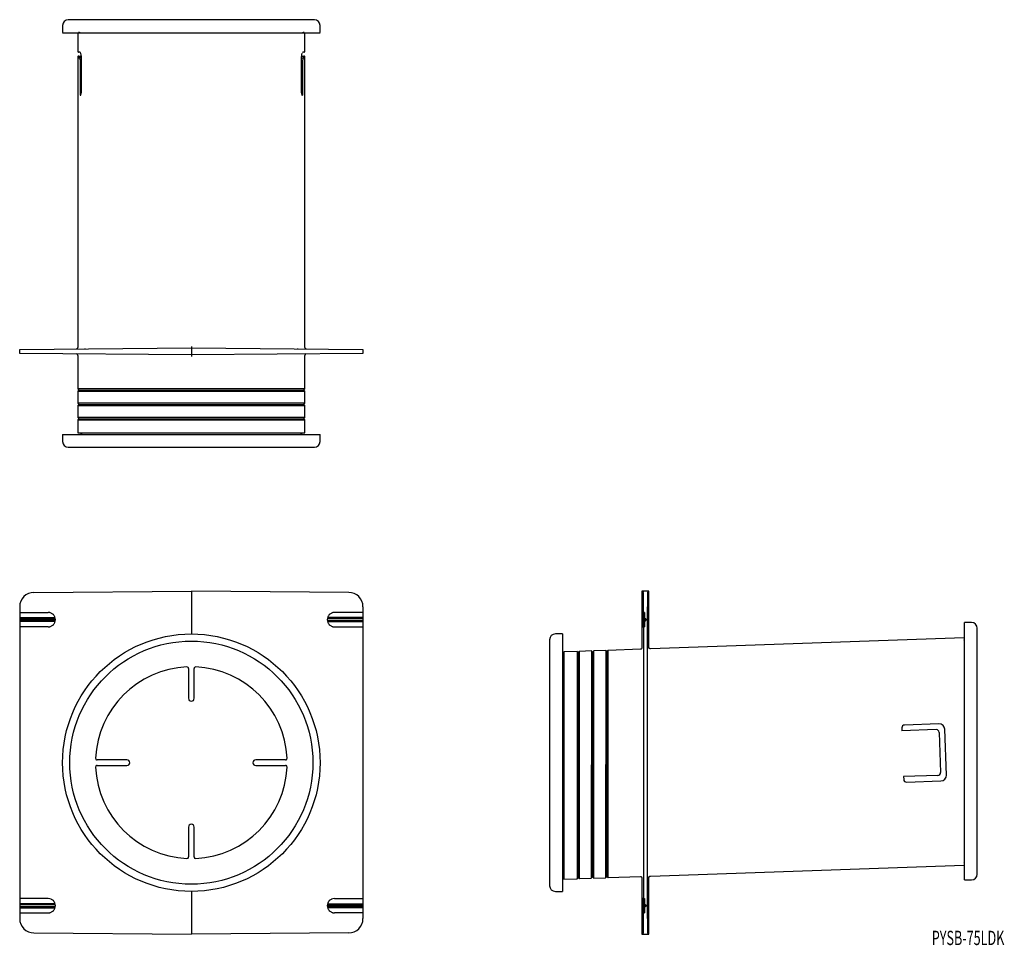
# Model space of a CAD drawing. Extents: x -116 to 228, y 79 to 403.
import ezdxf
from ezdxf.enums import TextEntityAlignment as Align

# ---------------------------------------------------------------- set-up
doc = ezdxf.new("R2010")
doc.units = 0
doc.layers.add('1', color=7, linetype='CONTINUOUS')
doc.styles.add('MDRAFSTD', font='TXT', dxfattribs={"bigfont": 'BIGFONT'})

msp = doc.modelspace()

# ---------------------------------------------------------------- linework, layer by layer
at = {"layer": '1', "color": 7, "linetype": 'CONTINUOUS'}
for p, q in [((-13.375, 402.75), (-99.375, 402.75)), ((-101.375, 400.75), (-101.375, 398.25)), ((-11.375, 398.25), (-11.375, 400.75)), ((-101.375, 398.182078), (-11.375, 398.182078)), ((-96.075, 398.182078), (-96.075, 391.686036)), ((-16.675, 391.686036), (-16.675, 398.182078)), ((-96.075, 389.687256), (-96.075, 288.12285)), ((-95.452998, 389.931552), (-95.44673, 389.93216)), ((-95.452998, 389.442958), (-95.260602, 388.408668)), ((-94.79572, 389.442958), (-95.452998, 389.442958)), ((-94.81816, 389.93216), (-95.446728, 389.93216)), ((-94.794916, 377.34557), (-94.794916, 389.33826)), ((-17.955084, 389.33826), (-17.955084, 377.34557)), ((-17.954278, 389.442958), (-17.297002, 389.442958)), ((-17.303272, 389.93216), (-17.931868, 389.93216)), ((-17.297002, 389.442958), (-17.489398, 388.408668)), ((-17.297002, 389.931552), (-17.30327, 389.93216)), ((-16.675, 288.12285), (-16.675, 389.687256)), ((-95.260602, 388.408668), (-95.260602, 376.415978)), ((-17.489398, 388.408668), (-17.489398, 376.415978)), ((-95.260602, 376.415978), (-94.97107, 376.415978)), ((-95.041394, 376.381078), (-94.794916, 377.34557)), ((-17.955084, 377.34557), (-17.708606, 376.381078)), ((-17.489398, 376.415978), (-17.77895, 376.415978)), ((-116.375, 287.45004), (-56.375, 287.973652)), ((-116.375, 286.04996), (-116.375, 287.45004)), ((-56.375, 285.526348), (-116.375, 286.04996)), ((-93.575, 287.75), (-93.575674, 287.649006)), ((-56.375, 288.49112), (-56.375, 285.043778)), ((-56.375, 287.973652), (3.625, 287.45004)), ((3.625, 286.04996), (-56.375, 285.526348)), ((-19.174326, 287.649006), (-19.175, 287.75)), ((3.625, 287.45004), (3.625, 286.04996)), ((-96.075, 285.37715), (-96.075, 273.658236)), ((-16.675, 273.658238), (-16.675, 285.37715)), ((-96.075, 272.858222), (-16.675, 272.858222)), ((-96.075, 272.858216), (-96.075, 268.661282)), ((-16.675002, 273.658222), (-96.074998, 273.658222)), ((-95.675, 273.258224), (-96.072044, 272.86118)), ((-96.07188, 273.655104), (-95.675, 273.258224)), ((-95.675, 273.258224), (-17.075, 273.258224)), ((-17.075, 273.258224), (-16.67858, 273.654644)), ((-16.678626, 272.86185), (-17.075, 273.258224)), ((-16.675, 268.661284), (-16.675, 272.858214)), ((-16.675, 268.661272), (-96.075, 268.661272)), ((-96.07188, 268.65815), (-95.675, 268.26127)), ((-17.075, 268.26127), (-16.67858, 268.65769)), ((-96.075, 267.861268), (-16.675, 267.861268)), ((-96.075, 267.861262), (-96.075, 263.664328)), ((-95.675, 268.26127), (-96.072044, 267.864226)), ((-95.675, 268.26127), (-17.075, 268.26127)), ((-16.678626, 267.864896), (-17.075, 268.26127)), ((-16.675, 263.66433), (-16.675, 267.86126)), ((-16.675, 263.664318), (-96.075, 263.664318)), ((-96.075, 262.864308), (-96.075, 258.267362)), ((-96.074998, 262.864318), (-16.675002, 262.864318)), ((-95.675, 263.264316), (-96.072044, 262.867272)), ((-96.07188, 263.661196), (-95.675, 263.264316)), ((-95.675, 263.264316), (-17.075, 263.264316)), ((-17.075, 263.264316), (-16.67858, 263.660736)), ((-16.678626, 262.867942), (-17.075, 263.264316)), ((-16.675, 258.267362), (-16.675, 262.864306)), ((-96.075, 258.267362), (-16.675, 258.267362)), ((-101.375, 257.75), (-11.375, 257.75)), ((-101.375, 257.75), (-101.375, 255.25)), ((-11.375, 255.25), (-11.375, 257.75)), ((-99.375, 253.25), (-13.375, 253.25)), ((-111.418632, 202.519642), (-56.375, 203)), ((-56.375, 203), (-56.375, 188)), ((-1.331368, 202.519642), (-56.375, 203)), ((101.631706, 202.519642), (101.151348, 203)), ((101.151348, 203), (101.151348, 183.164312)), ((103.598652, 203), (101.151348, 203)), ((101.692432, 195.500152), (101.631706, 202.519642)), ((103.118294, 202.519642), (103.07504, 197.519832)), ((103.118294, 202.519642), (103.598652, 203)), ((103.598652, 183.284694), (103.598652, 203)), ((-116.375, 197.519832), (-116.375, 88.480168)), ((3.625, 197.519832), (3.625, 88.480168)), ((103.07504, 88.480168), (103.07504, 197.519832)), ((-116.375, 195.486032), (-106.374178, 195.486032)), ((-116.375, 193.7), (-103.988824, 193.7)), ((-116.375, 193.3), (-103.906408, 193.3)), ((3.625, 193.3), (-8.843592, 193.3)), ((3.625, 193.7), (-8.761176, 193.7)), ((3.625, 195.486032), (-6.375822, 195.486032)), ((102.074976, 195.5), (101.587714, 195.5)), ((101.966756, 193.7), (102.420408, 193.245518)), ((101.966756, 192.3), (102.420408, 192.754482)), ((102.074976, 193.7), (101.966882, 193.7)), ((102.074976, 195.486032), (102.074976, 193.7)), ((102.47499, 193.3), (102.366026, 193.3)), ((102.47499, 193.3), (102.47499, 192.7)), ((-103.906408, 192.7), (-116.375, 192.7)), ((-103.988824, 192.3), (-116.375, 192.3)), ((-106.374178, 190.513968), (-116.375, 190.513968)), ((-8.843592, 192.7), (3.625, 192.7)), ((-8.761176, 192.3), (3.625, 192.3)), ((-6.375822, 190.513968), (3.625, 190.513968)), ((101.587714, 190.513968), (102.074976, 190.513968)), ((101.67496, 190.5), (101.67496, 95.5)), ((101.966882, 192.3), (102.074976, 192.3)), ((102.074976, 192.3), (102.074976, 190.513968)), ((102.366026, 192.7), (102.47499, 192.7)), ((213.807078, 192), (213.807078, 102)), ((216.375, 192), (213.875, 192)), ((218.375, 104), (218.375, 190)), ((68.875, 186), (68.875, 100)), ((73.375, 188), (70.875, 188)), ((73.375, 188), (73.375, 98)), ((213.807078, 186.615492), (104.11612, 182.785)), ((100.668778, 182.664616), (89.32266, 182.268402)), ((100.879328, 182.719318), (100.669812, 182.660908)), ((100.87933, 182.719318), (100.841734, 182.701982)), ((100.950682, 182.76382), (100.881952, 182.715582)), ((101.151348, 183.164312), (100.95064, 182.763788)), ((103.81535, 182.872706), (103.598652, 183.284694)), ((104.096022, 182.745132), (103.811216, 182.862758)), ((104.115638, 182.78139), (103.889864, 182.811596)), ((78.479422, 181.889746), (73.892362, 181.729564)), ((73.892362, 181.729564), (73.892362, 102.281166)), ((78.47943, 181.889748), (78.449768, 102.440314)), ((78.889316, 181.479862), (78.479558, 181.889618)), ((79.327336, 181.917882), (78.889316, 181.479862)), ((78.889316, 181.479862), (78.889316, 102.879862)), ((79.2992, 102.469976), (79.328864, 181.91941)), ((83.476376, 182.064244), (79.328752, 181.919406)), ((83.476384, 182.064244), (83.446722, 102.614812)), ((83.88627, 181.65436), (83.476514, 182.064116)), ((84.32429, 182.09238), (83.88627, 181.65436)), ((83.88627, 181.65436), (83.88627, 103.05436)), ((84.296156, 102.644474), (84.325818, 182.093908)), ((88.47333, 182.238742), (84.325706, 182.093904)), ((88.473338, 182.238742), (88.443676, 102.789308)), ((88.883224, 181.828856), (88.473468, 182.238614)), ((89.321244, 182.266878), (88.883224, 181.828856)), ((88.883224, 181.828856), (88.883224, 103.228856)), ((89.29311, 102.818972), (89.322772, 182.268406)), ((-57.375, 175.965892), (-57.375, 165.5)), ((-55.375, 165.5), (-55.375, 175.965892)), ((192.006078, 155.135472), (192.040978, 154.136082)), ((204.96326, 156.588556), (192.97057, 156.169762)), ((204.033668, 154.554876), (192.040978, 154.136082)), ((205.067958, 153.590384), (205.556552, 139.598912)), ((207.590232, 138.66932), (207.03184, 154.659574)), ((-78.875, 144), (-89.340892, 144)), ((-89.340892, 142), (-78.875, 142)), ((-23.409108, 144), (-33.875, 144)), ((-33.875, 142), (-23.409108, 142)), ((204.59206, 138.564622), (192.59937, 138.145828)), ((192.59937, 138.145828), (192.63427, 137.146438)), ((193.66856, 136.181946), (205.66125, 136.60074)), ((-57.375, 120.5), (-57.375, 110.034108)), ((-55.375, 110.034108), (-55.375, 120.5)), ((104.081222, 103.335384), (213.807078, 107.167094)), ((103.799318, 103.23618), (103.868048, 103.284418)), ((103.87067, 103.280682), (103.908266, 103.298018)), ((103.870672, 103.280682), (104.080188, 103.339092)), ((73.892362, 102.281166), (78.45008, 102.440324)), ((78.454062, 102.444608), (78.889316, 102.879862)), ((78.889316, 102.879862), (79.298526, 102.470652)), ((79.299246, 102.469978), (83.447034, 102.614822)), ((83.451016, 102.619106), (83.88627, 103.05436)), ((83.88627, 103.05436), (84.29548, 102.64515)), ((84.296202, 102.644476), (88.443988, 102.78932)), ((88.44797, 102.793604), (88.883224, 103.228856)), ((88.883224, 103.228856), (89.292434, 102.819648)), ((89.293156, 102.818974), (100.63388, 103.215)), ((100.634362, 103.21861), (100.860136, 103.188404)), ((100.653978, 103.254868), (100.938784, 103.137242)), ((100.93465, 103.127294), (101.151348, 102.715306)), ((101.151348, 102.715306), (101.151348, 83)), ((103.598652, 102.835688), (103.79936, 103.236212)), ((103.598652, 83), (103.598652, 102.835688)), ((213.875, 102), (216.375, 102)), ((-56.375, 98), (-56.375, 83)), ((70.875, 98), (73.375, 98)), ((-106.374178, 95.486032), (-116.375, 95.486032)), ((-103.988824, 93.7), (-116.375, 93.7)), ((-103.906408, 93.3), (-116.375, 93.3)), ((-8.843592, 93.3), (3.625, 93.3)), ((-8.761176, 93.7), (3.625, 93.7)), ((-6.375822, 95.486032), (3.625, 95.486032)), ((101.587714, 95.5), (102.074976, 95.5)), ((101.966756, 93.7), (102.420408, 93.245518)), ((101.966882, 93.7), (102.074976, 93.7)), ((102.074976, 95.486032), (102.074976, 93.7)), ((102.366026, 93.3), (102.47499, 93.3)), ((102.47499, 93.3), (102.47499, 92.7)), ((-116.375, 92.7), (-103.906408, 92.7)), ((-116.375, 92.3), (-103.988824, 92.3)), ((-116.375, 90.513968), (-106.374178, 90.513968)), ((3.625, 92.7), (-8.843592, 92.7)), ((3.625, 92.3), (-8.761176, 92.3)), ((3.625, 90.513968), (-6.375822, 90.513968)), ((102.074976, 90.513968), (101.587714, 90.513968)), ((101.631706, 83.480358), (101.692432, 90.499848)), ((101.966756, 92.3), (102.420408, 92.754482)), ((102.074976, 92.3), (101.966882, 92.3)), ((102.074976, 92.3), (102.074976, 90.513968)), ((102.47499, 92.7), (102.366026, 92.7)), ((103.07504, 88.480168), (103.118294, 83.480358)), ((-111.418632, 83.480358), (-56.375, 83)), ((-1.331368, 83.480358), (-56.375, 83)), ((101.631706, 83.480358), (101.151348, 83)), ((101.151348, 83), (103.598652, 83)), ((103.118294, 83.480358), (103.598652, 83))]:
    msp.add_line(p, q, dxfattribs=at)
for radius in [45, 42.5]:
    msp.add_circle((-56.375, 143), radius, dxfattribs=at)
for centre, radius, start, end in [((-99.375, 400.75), 2, 90, 180), ((-13.375, 400.75), 2, 0, 90), ((-95.761712, 396.25), 2, 75.024987, 90), ((-16.988288, 396.25), 2, 90, 104.975013), ((-95.804376, 391.686036), 0.270624, 180, 284.038837), ((-95.804376, 389.687256), 0.270624, 75.961163, 284.038837), ((-95.539848, 390.628128), 0.819854, 73.877128, 104.038837), ((-95.539848, 390.745164), 0.819854, 255.961163, 276.092958), ((-95.539848, 388.629348), 0.819854, 83.907042, 104.038837), ((-94.01237, 395.912284), 4.680644, 253.877128, 254.514618), ((-98.000122, 389.703404), 3.225936, 353.500763, 31.873402), ((-12.205124, 389.450492), 5.751054, 164.054643, 181.1182), ((-18.73763, 395.912284), 4.680644, 285.485382, 286.122872), ((-17.210152, 390.628128), 0.819854, 75.961163, 106.122872), ((-17.210152, 390.745164), 0.819854, 263.907042, 284.038837), ((-17.210152, 388.629348), 0.819854, 75.961163, 96.092958), ((-16.945624, 391.686036), 0.270624, 255.961163, 0), ((-16.945624, 389.687256), 0.270624, 255.961163, 104.038837), ((-94.01237, 380.921422), 4.680644, 254.514618, 257.230197), ((-18.73763, 380.921422), 4.680644, 282.769803, 285.485382), ((-96.575, 288.12285), 0.5, 270.5, 0), ((-96.575, 285.37715), 0.5, 0, 89.5), ((-16.175, 288.12285), 0.5, 180, 269.5), ((-16.175, 285.37715), 0.5, 90.5, 180), ((-95.761712, 259.75), 2, 270, 312.15608), ((-16.988288, 259.75), 2, 227.84392, 270), ((-99.375, 255.25), 2, 180, 270), ((-13.375, 255.25), 2, 270, 0), ((-111.375, 197.519832), 5, 90.5, 180), ((-1.375, 197.519832), 5, 0, 89.5), ((-106.37767, 193.000224), 2.499776, 67.498683, 90), ((-106.374178, 193.000224), 2.485808, 67.498683, 90), ((-106.37427, 193.000004), 2.486046, 44.999548, 67.498683), ((-106.37776, 193.000004), 2.500014, 44.999548, 67.498683), ((-106.374182, 193.000092), 2.485922, 22.498683, 44.999548), ((-106.377672, 193.000092), 2.49989, 22.498683, 44.999548), ((-106.374402, 193), 2.48616, 337.501317, 22.498683), ((-106.377894, 193), 2.50013, 337.501317, 22.498683), ((-6.372106, 193), 2.50013, 157.501317, 202.498683), ((-6.375598, 193), 2.48616, 157.501317, 202.498683), ((-6.372328, 193.000092), 2.49989, 135.000452, 157.501317), ((-6.375818, 193.000092), 2.485922, 135.000452, 157.501317), ((-6.37224, 193.000004), 2.500014, 112.501317, 135.000452), ((-6.37573, 193.000004), 2.486046, 112.501317, 135.000452), ((-6.37233, 193.000224), 2.499776, 90, 112.501317), ((-6.375822, 193.000224), 2.485808, 90, 112.501317), ((101.587714, 195.284282), 0.215718, 90, 223.043192), ((101.043688, 194.7762), 0.528668, 359.085965, 43.043192), ((154.493714, 193.923444), 52.92816, 179.085965, 180.042811), ((-1081.38723, 193), 1182.953128, 359.957189, 0.042811), ((101.9877, 195.271518), 0.214514, 90, 223.043192), ((101.446712, 194.766276), 0.525714, 359.085965, 43.043192), ((154.598096, 193.918284), 52.632434, 179.085965, 180.042811), ((-1074.377582, 193), 1176.343588, 359.957189, 0.042811), ((-1080.58726, 193), 1182.953128, 359.98547, 0.01453), ((-106.37767, 192.999776), 2.499776, 270, 292.501317), ((-106.374178, 192.999776), 2.485808, 270, 292.501317), ((-106.37427, 192.999996), 2.486046, 292.501317, 315.000452), ((-106.37776, 192.999996), 2.500014, 292.501317, 315.000452), ((-106.374182, 192.999908), 2.485922, 315.000452, 337.501317), ((-106.377672, 192.999908), 2.49989, 315.000452, 337.501317), ((-6.372328, 192.999908), 2.49989, 202.498683, 224.999548), ((-6.375818, 192.999908), 2.485922, 202.498683, 224.999548), ((-6.37224, 192.999996), 2.500014, 224.999548, 247.498683), ((-6.37573, 192.999996), 2.486046, 224.999548, 247.498683), ((-6.37233, 192.999776), 2.499776, 247.498683, 270), ((-6.375822, 192.999776), 2.485808, 247.498683, 270), ((101.587714, 190.715718), 0.215718, 136.956808, 270), ((101.043688, 191.2238), 0.528668, 316.956808, 0.914035), ((154.493714, 192.076556), 52.92816, 179.957189, 180.914035), ((101.9877, 190.728482), 0.214514, 136.956808, 270), ((101.446712, 191.233724), 0.525714, 316.956808, 0.914035), ((154.598096, 192.081716), 52.632434, 179.957189, 180.914035), ((216.375, 190), 2, 0, 90), ((70.875, 186), 2, 90, 180), ((211.875, 186.386712), 2, 345.024987, 0), ((100.668786, 182.4345), 0.230118, 88.248464, 89.974674), ((104.116128, 182.554884), 0.230118, 90.001952, 91.761069), ((75.375, 182.386712), 2, 180, 222.15608), ((-56.375, 143), 33.5, 92.605251, 177.394749), ((-57.875, 175.965892), 0.5, 0, 92.605251), ((-54.875, 175.965892), 0.5, 87.394749, 180), ((-56.375, 143), 33.5, 2.605251, 87.394749), ((-56.375, 165.5), 1, 180, 0), ((193.00547, 155.170372), 1, 92, 182), ((205.03303, 154.589744), 2.00003, 2.000862, 91.999138), ((204.068568, 153.555484), 1, 2, 92), ((-89.340892, 144.5), 0.5, 177.394749, 270), ((-89.340892, 141.5), 0.5, 90, 182.605251), ((-56.375, 143), 33.5, 182.605251, 267.394749), ((-78.875, 143), 1, 270, 90), ((-56.375, 143), 33.5, 272.605251, 357.394749), ((-33.875, 143), 1, 90, 270), ((-23.409108, 144.5), 0.5, 270, 2.605251), ((-23.409108, 141.5), 0.5, 357.394749, 90), ((204.55716, 139.564012), 1, 272, 2), ((205.591436, 138.599536), 2.000016, 272.000438, 1.999562), ((193.633676, 137.181354), 1.000016, 182.000904, 271.999096), ((-56.375, 120.5), 1, 0, 180), ((-57.875, 110.034108), 0.5, 267.394749, 0), ((-54.875, 110.034108), 0.5, 180, 272.605251), ((211.875, 107.613288), 2, 0, 14.975013), ((75.375, 103.613288), 2, 137.84392, 180), ((104.081214, 103.5655), 0.230118, 268.248464, 269.974674), ((216.375, 104), 2, 270, 0), ((70.875, 100), 2, 180, 270), ((100.633872, 103.445116), 0.230118, 270.001952, 271.761069), ((-106.37767, 93.000224), 2.499776, 67.498683, 90), ((-106.374178, 93.000224), 2.485808, 67.498683, 90), ((-106.37427, 93.000004), 2.486046, 44.999548, 67.498683), ((-106.37776, 93.000004), 2.500014, 44.999548, 67.498683), ((-106.374182, 93.000092), 2.485922, 22.498683, 44.999548), ((-106.377672, 93.000092), 2.49989, 22.498683, 44.999548), ((-106.374402, 93), 2.48616, 337.501317, 22.498683), ((-106.377894, 93), 2.50013, 337.501317, 22.498683), ((-6.372106, 93), 2.50013, 157.501317, 202.498683), ((-6.375598, 93), 2.48616, 157.501317, 202.498683), ((-6.372328, 93.000092), 2.49989, 135.000452, 157.501317), ((-6.375818, 93.000092), 2.485922, 135.000452, 157.501317), ((-6.37224, 93.000004), 2.500014, 112.501317, 135.000452), ((-6.37573, 93.000004), 2.486046, 112.501317, 135.000452), ((-6.37233, 93.000224), 2.499776, 90, 112.501317), ((-6.375822, 93.000224), 2.485808, 90, 112.501317), ((101.587714, 95.284282), 0.215718, 90, 223.043192), ((101.043688, 94.7762), 0.528668, 359.085965, 43.043192), ((154.493714, 93.923444), 52.92816, 179.085965, 180.042811), ((-1081.38723, 93), 1182.953128, 359.957189, 0.042811), ((101.9877, 95.271518), 0.214514, 90, 223.043192), ((101.446712, 94.766276), 0.525714, 359.085965, 43.043192), ((154.598096, 93.918284), 52.632434, 179.085965, 180.042811), ((-1074.377582, 93), 1176.343588, 359.957189, 0.042811), ((-1080.58726, 93), 1182.953128, 359.98547, 0.01453), ((-106.37767, 92.999776), 2.499776, 270, 292.501317), ((-106.374178, 92.999776), 2.485808, 270, 292.501317), ((-106.37427, 92.999996), 2.486046, 292.501317, 315.000452), ((-106.37776, 92.999996), 2.500014, 292.501317, 315.000452), ((-106.374182, 92.999908), 2.485922, 315.000452, 337.501317), ((-106.377672, 92.999908), 2.49989, 315.000452, 337.501317), ((-6.372328, 92.999908), 2.49989, 202.498683, 224.999548), ((-6.375818, 92.999908), 2.485922, 202.498683, 224.999548), ((-6.37224, 92.999996), 2.500014, 224.999548, 247.498683), ((-6.37573, 92.999996), 2.486046, 224.999548, 247.498683), ((-6.37233, 92.999776), 2.499776, 247.498683, 270), ((-6.375822, 92.999776), 2.485808, 247.498683, 270), ((101.587714, 90.715718), 0.215718, 136.956808, 270), ((101.043688, 91.2238), 0.528668, 316.956808, 0.914035), ((154.493714, 92.076556), 52.92816, 179.957189, 180.914035), ((101.9877, 90.728482), 0.214514, 136.956808, 270), ((101.446712, 91.233724), 0.525714, 316.956808, 0.914035), ((154.598096, 92.081716), 52.632434, 179.957189, 180.914035), ((-111.375, 88.480168), 5, 180, 269.5), ((-1.375, 88.480168), 5, 270.5, 0)]:
    msp.add_arc(centre, radius, start, end, dxfattribs=at)

# ---------------------------------------------------------------- texts
at = {"layer": '1', "color": 7, "linetype": 'CONTINUOUS', "style": 'MDRAFSTD', "width": 0.777201}
msp.add_text('PYSB-75LDK', height=5, dxfattribs=at).set_placement((202.455515, 79.237597), (227.83114, 79.237597), align=Align.FIT)

doc.saveas('drawing.dxf')
